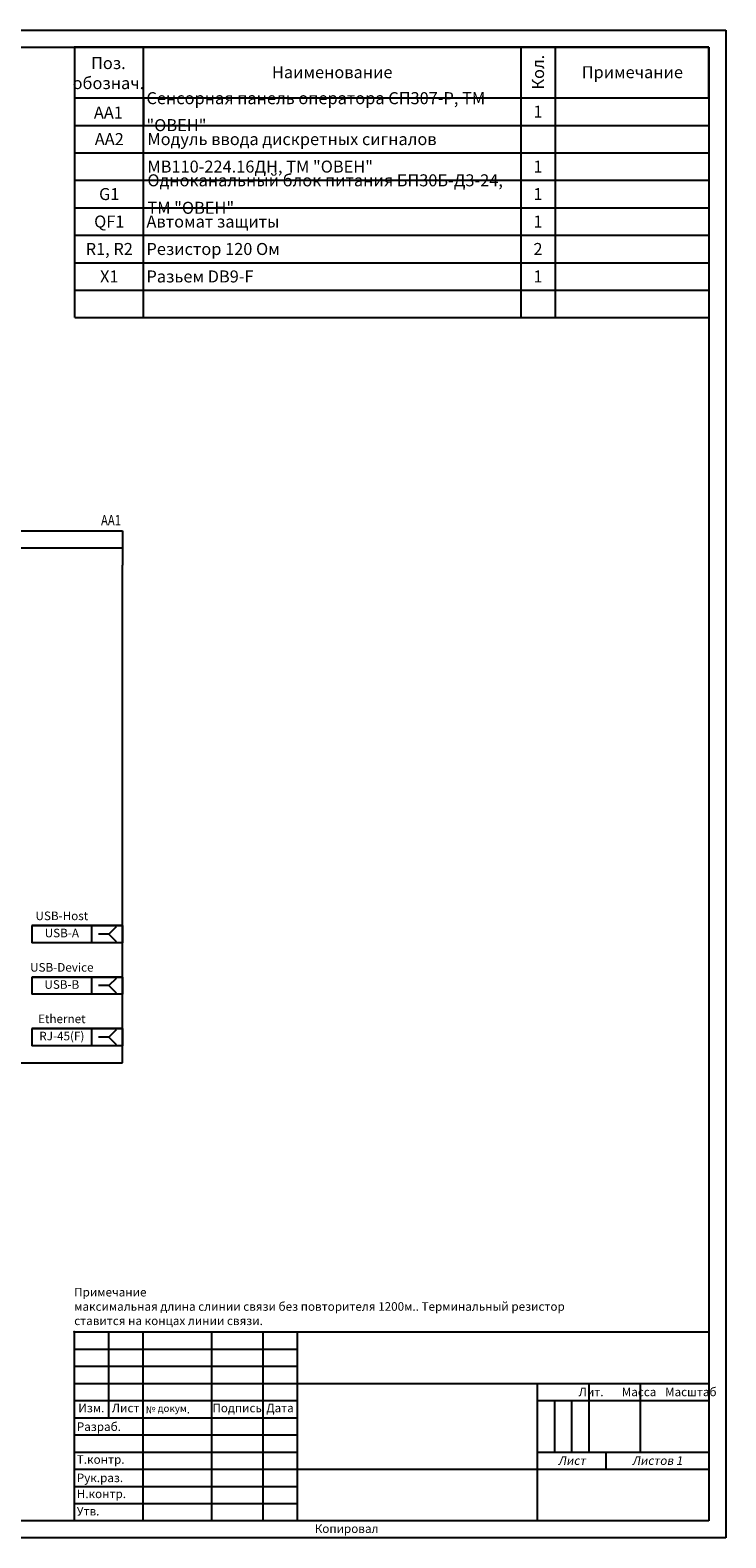
# Model space of a CAD drawing. Units: millimetres. Extents: x 0 to 594, y 351 to 791.
# Drawn here: x 391 to 594, y 351 to 791 of the extents above; entities that cross this region are included whole.
import ezdxf
from ezdxf.enums import TextEntityAlignment as Align

# ---------------------------------------------------------------- set-up
doc = ezdxf.new("R2010")
doc.units = ezdxf.units.MM
doc.styles.add('gost2304', font='Gost.shx', dxfattribs={"width": 0.8, "oblique": 15, "height": 2.5})
doc.styles.add('ДЛЯ текста', font='Gost.shx', dxfattribs={"width": 0.8, "oblique": 15, "height": 3.5})

msp = doc.modelspace()

# ---------------------------------------------------------------- linework, layer by layer
for p, q in [((0, 790.59), (594, 790.59)), ((594, 790.59), (594, 351.45)), ((20, 785.59), (589, 785.59)), ((424.23, 770.85), (424.23, 762.85)), ((594, 351.45), (0, 351.45))]:
    msp.add_line(p, q)
at = {"color": 0, "ltscale": 100}
for p, q in [((409.97, 785.59), (403.97, 785.59)), ((410, 785.59), (404, 785.59)), ((415.97, 785.59), (409.97, 785.59)), ((416, 785.59), (410, 785.59)), ((423.97, 785.59), (415.97, 785.59)), ((424, 785.59), (416, 785.59)), ((493.97, 785.59), (423.97, 785.59)), ((533.97, 785.59), (423.97, 785.59)), ((494, 785.59), (424, 785.59)), ((534, 785.59), (424, 785.59)), ((556.97, 785.59), (493.97, 785.59)), ((557, 785.59), (494, 785.59)), ((543.97, 785.59), (533.97, 785.59)), ((544, 785.59), (534, 785.59)), ((534.23, 785.85), (534.23, 706.85)), ((534.23, 785.85), (534.23, 706.85)), ((588.97, 785.59), (543.97, 785.59)), ((589, 785.59), (544, 785.59)), ((544.23, 785.85), (544.23, 706.85)), ((544.23, 785.85), (544.23, 706.85)), ((566.97, 785.59), (556.97, 785.59)), ((567, 785.59), (557, 785.59)), ((588.97, 785.59), (566.97, 785.59)), ((589, 785.59), (567, 785.59)), ((588.97, 785.59), (588.97, 770.59)), ((589, 785.59), (589, 770.59))]:
    msp.add_line(p, q, dxfattribs=at)
at = {"color": 7}
for p, q in [((403.97, 785.59), (588.97, 785.59)), ((404, 785.59), (589, 785.59)), ((404.23, 706.85), (404.23, 785.85)), ((424.23, 706.85), (424.23, 785.85)), ((424.23, 706.85), (424.23, 785.85)), ((404.23, 770.85), (589.23, 770.85)), ((404.23, 762.85), (589.23, 762.85)), ((404.23, 754.85), (589.23, 754.85)), ((404.23, 754.85), (589.23, 754.85)), ((404.23, 746.85), (589.23, 746.85)), ((404.23, 738.85), (589.23, 738.85)), ((404.23, 738.85), (589.23, 738.85)), ((404.23, 730.85), (589.23, 730.85)), ((404.23, 730.85), (589.23, 730.85)), ((404.23, 730.85), (589.23, 730.85)), ((404.23, 730.85), (589.23, 730.85)), ((404.23, 722.85), (589.23, 722.85)), ((404.23, 722.85), (589.23, 722.85)), ((404.23, 722.85), (589.23, 722.85)), ((404.23, 722.85), (589.23, 722.85)), ((404.23, 714.85), (589.23, 714.85)), ((404.23, 714.85), (589.23, 714.85)), ((404.23, 714.85), (589.23, 714.85)), ((404.23, 714.85), (589.23, 714.85)), ((404.23, 706.85), (589.23, 706.85)), ((404.23, 706.85), (589.23, 706.85)), ((404.23, 706.85), (589.23, 706.85)), ((404.23, 706.85), (589.23, 706.85)), ((404.23, 706.85), (589.23, 706.85)), ((404.23, 706.85), (589.23, 706.85)), ((404.23, 706.85), (589.23, 706.85)), ((404.23, 706.85), (589.23, 706.85)), ((404, 411.45), (589, 411.45))]:
    msp.add_line(p, q, dxfattribs=at)
at = {"color": 0}
for p, q in [((589, 785.59), (589, 356.45)), ((415.13, 529.79), (410.13, 529.79)), ((415.13, 529.79), (410.13, 529.79)), ((409.13, 524.79), (391.66, 524.79)), ((409.13, 524.79), (391.66, 524.79)), ((415.13, 514.79), (410.13, 514.79)), ((415.13, 514.79), (410.13, 514.79)), ((409.13, 509.79), (391.66, 509.79)), ((409.13, 509.79), (391.66, 509.79)), ((415.13, 499.79), (410.13, 499.79)), ((415.13, 499.79), (410.13, 499.79)), ((409.13, 494.79), (391.66, 494.79)), ((409.13, 494.79), (391.66, 494.79)), ((404, 411.45), (404, 356.45)), ((404, 411.45), (589, 411.45)), ((404, 411.45), (404, 356.45)), ((414, 411.45), (414, 386.45)), ((414, 411.45), (414, 386.45)), ((424, 411.45), (424, 356.45)), ((444, 411.45), (444, 356.45)), ((459, 411.45), (459, 356.45)), ((469, 411.45), (469, 356.45)), ((404, 406.45), (469, 406.45)), ((404, 401.45), (469, 401.45)), ((404, 396.45), (469, 396.45)), ((469, 396.45), (589, 396.45)), ((539, 396.45), (539, 356.45)), ((554, 396.45), (554, 376.45)), ((569, 396.45), (569, 376.45)), ((404, 391.45), (469, 391.45)), ((539, 391.45), (589, 391.45)), ((544, 391.45), (544, 376.45)), ((549, 391.45), (549, 376.45)), ((404, 386.45), (469, 386.45)), ((404, 381.45), (469, 381.45)), ((404, 376.45), (469, 376.45)), ((539, 376.45), (589, 376.45)), ((559, 376.45), (559, 371.45)), ((404, 371.45), (469, 371.45)), ((469, 371.45), (589, 371.45)), ((404, 366.45), (469, 366.45)), ((404, 366.45), (469, 366.45)), ((404, 361.45), (469, 361.45)), ((404, 361.45), (469, 361.45)), ((589, 356.45), (8, 356.45))]:
    msp.add_line(p, q, dxfattribs=at)
at = {"ltscale": 100}
for p, q in [((350.24, 644.79), (418.09, 644.79)), ((418.09, 644.79), (418.09, 639.79)), ((350.24, 639.79), (418.09, 639.79)), ((418.09, 639.79), (418.09, 634.79)), ((418.09, 494.79), (418.09, 634.79)), ((391.66, 529.79), (391.66, 524.79)), ((418.09, 529.79), (391.66, 529.79)), ((414.12, 527.29), (411.12, 527.29)), ((416.25, 529.41), (414.12, 527.29)), ((414.12, 527.29), (416.25, 525.17)), ((418.09, 524.79), (391.66, 524.79)), ((391.66, 514.79), (391.66, 509.79)), ((418.09, 514.79), (391.66, 514.79)), ((416.25, 514.41), (414.12, 512.29)), ((418.09, 509.79), (391.66, 509.79)), ((414.12, 512.29), (411.12, 512.29)), ((414.12, 512.29), (416.25, 510.17)), ((391.66, 499.79), (391.66, 494.79)), ((418.09, 499.79), (391.66, 499.79)), ((414.12, 497.29), (411.12, 497.29)), ((416.25, 499.41), (414.12, 497.29)), ((414.12, 497.29), (416.25, 495.17)), ((418.09, 494.79), (391.66, 494.79)), ((418.09, 489.79), (418.09, 494.79)), ((350.24, 489.79), (418.09, 489.79))]:
    msp.add_line(p, q, dxfattribs=at)
at = {"color": 0, "ltscale": 0.05}
for p, q in [((391.66, 529.79), (409.13, 529.79)), ((391.66, 529.79), (409.13, 529.79)), ((409.13, 529.79), (391.66, 529.79)), ((391.66, 514.79), (409.13, 514.79)), ((391.66, 514.79), (409.13, 514.79)), ((409.13, 514.79), (391.66, 514.79)), ((391.66, 499.79), (409.13, 499.79)), ((391.66, 499.79), (409.13, 499.79)), ((409.13, 499.79), (391.66, 499.79))]:
    msp.add_line(p, q, dxfattribs=at)
for points in [[(418.09, 524.79), (409.13, 524.79), (409.13, 529.79), (418.09, 529.79)], [(418.09, 509.79), (409.13, 509.79), (409.13, 514.79), (418.09, 514.79)], [(418.09, 494.79), (409.13, 494.79), (409.13, 499.79), (418.09, 499.79)]]:
    msp.add_lwpolyline(points, close=True, dxfattribs=at)
msp.add_point((404.23, 722.85))
at = {"ltscale": 100}
msp.add_point((404, 411.45), dxfattribs=at)

# ---------------------------------------------------------------- texts
at = {"color": 7, "linetype": 'Continuous', "char_height": 3.5, "style": 'ДЛЯ текста'}
for s, insert, width, attachment_point in [('\\A1;Поз.\\Pобознач.', (413.97, 778.09), 20, 5), ('\\A1;Наименование', (479.23, 778.35), 110, 5), ('\\A1;Примечание', (566.73, 778.35), 45, 5), ('{\\A1;1}', (539.23, 766.85), 10, 5), ('\\A1;AA1', (413.97, 766.59), 20, 5), ('{\\A1;AA2}', (414.23, 758.85), 20, 5), ('\\A1;1', (539.23, 750.85), 10, 5), ('\\A1;G1', (414.23, 742.85), 20, 5), ('\\A1;1', (539.23, 742.85), 10, 5), ('\\A1;QF1', (414.23, 734.85), 20, 5), ('\\A1;Автомат защиты', (425.07, 734.85), 110, 4), ('\\A1;1', (539.23, 734.85), 10, 5), ('{\\A1;R1, R2}', (414.23, 726.85), 20, 5), ('{\\C0;\\A1;Резистор 120 Ом}', (425.07, 726.85), 110, 4), ('{\\A1;2}', (539.23, 726.85), 10, 5), ('{\\A1;X1}', (414.23, 718.85), 20, 5), ('{\\C0;\\A1;Разьем DB9-F}', (425.07, 718.85), 110, 4), ('\\A1;1', (539.23, 718.85), 10, 5)]:
    msp.add_mtext(s, dxfattribs=dict(at, insert=insert, width=width, attachment_point=attachment_point))
at = {"color": 7, "linetype": 'Continuous', "insert": (539.23, 778.35), "char_height": 3.5, "width": 15, "attachment_point": 5, "rotation": 90, "style": 'ДЛЯ текста'}
msp.add_mtext('\\A1;Кол.', dxfattribs=at)
at = {"color": 7, "linetype": 'Continuous', "char_height": 3.5, "style": 'ДЛЯ текста'}
for s, insert, width, attachment_point, line_spacing_factor in [('{\\C0;\\A1;Сенсорная панель оператора СП307-Р, ТМ "ОВЕН" }', (425.07, 766.85), 110, 4, 1.347), ('\\pxql;{\\C0;Модуль ввода дискретных сигналов\\PМВ110-224.16ДН, ТМ "ОВЕН"}', (480.34, 754.85), 110, 5, 1.371429), ('\\pxql;{\\C0;Одноканальный блок питания БП30Б-Д3-24, ТМ "ОВЕН"}', (479.79, 742.85), 108.8964, 5, 1.371429)]:
    msp.add_mtext(s, dxfattribs=dict(at, insert=insert, width=width, attachment_point=attachment_point, line_spacing_factor=line_spacing_factor))
at = {"color": 0, "char_height": 2.5, "style": 'gost2304'}
for s, insert, width, attachment_point in [('USB-Host', (400.4, 532.29), 26.4273, 5), ('USB-A', (400.4, 527.29), 26.4273, 5), ('USB-Device', (400.4, 517.29), 26.4273, 5), ('USB-B', (400.4, 512.29), 26.4273, 5), ('Ethernet', (400.4, 502.29), 26.4273, 5), ('RJ-45(F)', (400.4, 497.29), 26.4273, 5), ('\\pxql;Примечание\\Pмаксимальная длина слинии связи без повторителя 1200м.. Терминальный резистор ставится на концах линии связи.', (482.93, 418.84), 157.8559, 5), ('\\pi4.2529;Масштаб', (578.46, 393.95), 18.918, 5), ('\\pi4.8281;Лит.', (539, 393.95), 15, 4), ('\\pi3.8575;Масса ', (554, 393.95), 15, 4), ('Изм.', (409, 388.95), 10, 5), ('Лист', (419, 388.95), 10, 5), ('{\\H0.83333x;№ докум}.', (431.33, 388.95), 20, 5), ('Подпись', (451.5, 388.95), 15, 5), ('Дата', (464, 388.95), 10, 5), (' Разраб.', (404, 383.51), 20, 4), (' Т.контр.', (404, 373.95), 20, 4), ('{\\Q10;Лист  }', (549.08, 373.95), 20, 5), ('{\\Q10;Листов 1}', (574, 373.95), 30, 5), (' Рук.раз.', (404, 368.6), 20, 4), (' Н.контр.', (404, 363.95), 20, 4), (' Утв.', (404, 358.89), 20, 4)]:
    msp.add_mtext(s, dxfattribs=dict(at, insert=insert, width=width, attachment_point=attachment_point))
at = {"color": 0, "lineweight": 15, "insert": (474.12, 355.38), "char_height": 2.5, "width": 23.5385, "attachment_point": 1, "style": 'gost2304'}
msp.add_mtext('Копировал', dxfattribs=at)
at = {"style": 'gost2304', "oblique": 15, "width": 0.8, "flags": 8}
msp.add_attdef('AA1', text='QF1', height=3, dxfattribs=at).set_placement((414.73, 646.36), align=Align.CENTER)

doc.saveas('drawing.dxf')
